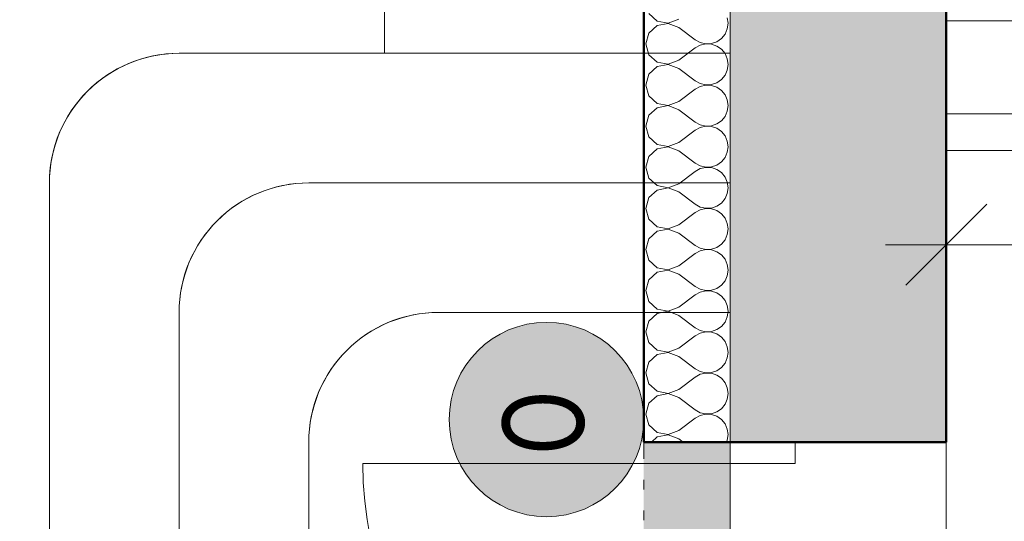
# Model space of a CAD drawing. Units: millimetres. Extents: x -18690 to 1567043, y -67402 to 55851.
# Drawn here: x 681777 to 684055, y 16847 to 18008 of the extents above; entities that cross this region are included whole.
import ezdxf

# ---------------------------------------------------------------- set-up
doc = ezdxf.new("R2010")
doc.units = ezdxf.units.MM
doc.header["$MEASUREMENT"] = 0
for name, pattern in [('Tečkovaná L', [386.25, 22.5, -363.75]), ('Wipeout_Contour', [1000, 0, -1000]), ('Čerchovaná se dvěma tečkami M', [558.75, 187.5, -108.75, 22.5, -108.75, 22.5, -108.75]), ('Čerchovaná se dvěma tečkami S', [303.75, 112.5, -48.75, 22.5, -48.75, 22.5, -48.75])]:
    doc.linetypes.add(name, pattern=pattern)
for name, color, linetype in [('2D - Hrubá', 7, 'Continuous'), ('2D - Popis - ASR', 7, 'Continuous'), ('2D - tenká', 7, 'Continuous'), ('3D - Dosky - podhľady', 7, 'Continuous'), ('3D - Dosky - podlahy', 7, 'Continuous'), ('3D - Zdivo - Kontaktné zateplenie', 7, 'Continuous'), ('3D - Zdivo - obvodové nosné', 7, 'Continuous'), ('Konstrukce - schodiště', 7, 'Continuous'), ('Kóty - SP', 7, 'Continuous'), ('Otvory – Dveře', 7, 'Continuous'), ('Výplně - Povrchové', 7, 'Continuous'), ('Výplně – Řezové', 7, 'Continuous'), ('Zóny', 7, 'Continuous')]:
    doc.layers.add(name, color=color, linetype=linetype)
doc.styles.add('GENEROVANÝ_STYL_2', font='txt')
doc.styles.add('GENEROVANÝ_STYL_3', font='txt')
doc.dimstyles.new('GENEROVANÝ_STYL__3', dxfattribs={"dimtxt": 187.5, "dimasz": 178.125, "dimexe": 0.18, "dimexo": 400, "dimgap": 0, "dimtad": 1, "dimtih": 1, "dimtoh": 1, "dimdec": 0, "dimzin": 0, "dimdsep": 46, "dimtxsty": 'GENEROVANÝ_STYL_3', "dimblk": 'ARROWHEAD_6', "dimblk1": 'ARROWHEAD_6', "dimblk2": 'ARROWHEAD_6', "dimcen": 0.09, "dimclrd": 7, "dimclre": 7, "dimclrt": 7, "dimazin": 0, "dimtfac": 1, "dimtdec": 4, "dimtmove": 2, "dimatfit": 3, "dimfxl": 1, "dimtolj": 1, "dimtzin": 0, "dimarcsym": 0})
doc.dimstyles.new('GENEROVANÝ_STYL__4', dxfattribs={"dimtxt": 187.5, "dimasz": 178.125, "dimexe": 0.18, "dimexo": 400, "dimgap": 0, "dimtad": 1, "dimtih": 1, "dimtoh": 1, "dimdec": 0, "dimzin": 0, "dimdsep": 46, "dimtxsty": 'GENEROVANÝ_STYL_3', "dimblk": 'ARROWHEAD_6', "dimblk1": 'ARROWHEAD_6', "dimblk2": 'ARROWHEAD_6', "dimcen": 0.09, "dimclrd": 7, "dimclre": 7, "dimclrt": 7, "dimazin": 0, "dimtfac": 1, "dimtdec": 4, "dimtmove": 0, "dimatfit": 3, "dimfxl": 1, "dimtolj": 1, "dimtzin": 0, "dimarcsym": 0})
doc.dimstyles.new('GENEROVANÝ_STYL__6', dxfattribs={"dimtxt": 187.5, "dimasz": 178.125, "dimexe": 0.18, "dimexo": 400, "dimgap": 0, "dimtad": 1, "dimdec": 0, "dimzin": 0, "dimdsep": 46, "dimtxsty": 'GENEROVANÝ_STYL_3', "dimblk": 'ARROWHEAD_6', "dimblk1": 'ARROWHEAD_6', "dimblk2": 'ARROWHEAD_6', "dimcen": 0.09, "dimclrd": 7, "dimclre": 7, "dimclrt": 7, "dimazin": 0, "dimtfac": 1, "dimtdec": 4, "dimtmove": 0, "dimatfit": 3, "dimfxl": 1, "dimtolj": 1, "dimtzin": 0, "dimarcsym": 0})

# ---------------------------------------------------------------- blocks, each defined once
blk = doc.blocks.new('Deska_15_1', base_point=(684881.1, 17790.5))
at = {"layer": '3D - Dosky - podhľady', "color": 7, "linetype": 'Continuous', "lineweight": 13, "flags": 128}
blk.add_lwpolyline([(684881.1, 17790.5), (683921.1, 17790.5), (683921.1, 14010.5), (684881.1, 14010.5), (684881.1, 14610.5), (685681.1, 14610.5), (685681.1, 17190.5), (684881.1, 17190.5)], close=True, dxfattribs=at)
blk = doc.blocks.new('Deska_25_1', base_point=(683921.1, 11760.5))
at = {"layer": '3D - Dosky - podhľady', "color": 7, "linetype": 'Tečkovaná L', "lineweight": 13, "flags": 128}
blk.add_lwpolyline([(683921.1, 11760.5), (685681.1, 11760.5), (685681.1, 20040.5), (683921.1, 20040.5)], close=True, dxfattribs=at)
blk = doc.blocks.new('Deska_62_1', base_point=(683421.1, 17330.5))
at = {"layer": '3D - Dosky - podlahy', "color": 7, "linetype": 'Continuous', "lineweight": 13, "flags": 128}
blk.add_lwpolyline([(683421.1, 17330.5), (682746.1, 17330.5, 0.414214), (682446.1, 17030.5), (682446.1, 16055.5, 0.414214), (682746.1, 15755.5), (683421.1, 15755.5)], format="xyb", close=True, dxfattribs=at)
blk = doc.blocks.new('Deska_63_1', base_point=(682446.1, 15455.5))
at = {"layer": '3D - Dosky - podlahy', "color": 7, "linetype": 'Continuous', "lineweight": 13, "flags": 128}
blk.add_lwpolyline([(682446.1, 15455.5), (683421.1, 15455.5), (683421.1, 17630.5), (682446.1, 17630.5, 0.414214), (682146.1, 17330.5), (682146.1, 15755.5, 0.414214)], format="xyb", close=True, dxfattribs=at)
blk = doc.blocks.new('Deska_64_1', base_point=(682146.1, 15155.5))
at = {"layer": '3D - Dosky - podhľady', "color": 7, "linetype": 'Continuous', "lineweight": 13, "flags": 128}
blk.add_lwpolyline([(682146.1, 15155.5), (683421.1, 15155.5), (683421.1, 17930.5), (682146.1, 17930.5, 0.414214), (681846.1, 17630.5), (681846.1, 15455.5, 0.414214)], format="xyb", close=True, dxfattribs=at)
blk = doc.blocks.new('Schodiště_4_1', base_point=(678905.1, 0))
at = {"layer": 'Konstrukce - schodiště', "color": 7, "linetype": 'Continuous', "lineweight": 13}
for p, q in [((683921.1, 18305.5), (683921.1, 18005.5)), ((684756.1, 18005.5), (683921.1, 18005.5)), ((683921.1, 18005.5), (683921.1, 17705.5)), ((683921.1, 18005.5), (684756.1, 18005.5)), ((683921.1, 17705.5), (684756.1, 17705.5))]:
    blk.add_line(p, q, dxfattribs=at)
blk = doc.blocks.new('Dveře 25_2')
at = {"layer": 'Otvory – Dveře', "color": 7, "linetype": 'Continuous', "lineweight": 13}
for p, q in [((425, 0), (425, 850)), ((-425, 0), (-475, 0)), ((-475, 0), (-475, -150)), ((-475, 0), (-475, -150)), ((-475, 0), (-475, -150)), ((-425, -150), (-425, 0)), ((475, 0), (425, 0)), ((425, 0), (425, -150)), ((475, -150), (475, 0)), ((475, 0), (475, -150)), ((475, 0), (475, -150)), ((-475, -150), (-425, -150)), ((-475, -150), (-475, -500)), ((425, -150), (475, -150)), ((475, -150), (475, -500))]:
    blk.add_line(p, q, dxfattribs=at)
at = {"layer": 'Otvory – Dveře', "color": 7, "linetype": 'Čerchovaná se dvěma tečkami M', "lineweight": 13}
for p, q in [((-475, 0), (475, 0)), ((-475, -500), (475, -500))]:
    blk.add_line(p, q, dxfattribs=at)
at = {"layer": 'Otvory – Dveře', "color": 7, "linetype": 'Continuous', "lineweight": 13}
blk.add_arc((425, 0), 850, 90, 180, dxfattribs=at)
blk = doc.blocks.new('Zeď_8_1', base_point=(683421.1, 11260.5))
at = {"layer": 'Výplně – Řezové', "linetype": 'Continuous', "lineweight": 13, "true_color": 0xa8a8a8}
blk.add_hatch(color=253, dxfattribs=at).paths.add_polyline_path([(683921.1, 18800.5), (683421.1, 18800.5), (683421.1, 17030.5), (683921.1, 17030.5)])
at = {"layer": '3D - Zdivo - obvodové nosné', "color": 7, "linetype": 'Continuous', "lineweight": 13}
for p, q in [((683421.1, 17030.5), (683571.1, 17030.5)), ((683571.1, 17030.5), (683921.1, 17030.5))]:
    blk.add_line(p, q, dxfattribs=at)
at = {"layer": '3D - Zdivo - obvodové nosné', "color": 7, "linetype": 'Continuous', "lineweight": 13, "flags": 128}
for points in [[(683421.1, 18800.5), (683421.1, 17030.5)], [(683921.1, 17030.5), (683921.1, 18800.5)]]:
    blk.add_lwpolyline(points, dxfattribs=at)
at = {"layer": 'Otvory – Dveře', "color": 7, "linetype": 'Continuous', "lineweight": 13, "zscale": 1000, "rotation": 90}
blk.add_blockref('Dveře 25_2', (683421.1, 16555.5), dxfattribs=at)
blk = doc.blocks.new('*X575', base_point=(678905.1, 0))
at = {"layer": 'Výplně – Řezové', "color": 7, "linetype": 'Continuous', "lineweight": 13}
for p, q in [((683232.9, 18022.6), (683252.1, 18005)), ((683252.1, 18005), (683277.7, 18000.2)), ((683277.7, 17999.8), (683252.1, 17995)), ((683277.7, 18000.2), (683302, 18009.5)), ((683302, 17990.5), (683277.7, 17999.8)), ((683416.3, 18000), (683414.5, 18013)), ((683414.5, 17987), (683416.3, 18000)), ((683232.9, 17977.4), (683225.8, 17952.4)), ((683252.1, 17995), (683232.9, 17977.4)), ((683302, 17990.5), (683340.1, 17961.9)), ((683400.8, 17964.8), (683409.2, 17975)), ((683409.2, 17975), (683414.5, 17987)), ((683225.8, 17952.4), (683232.9, 17927.3)), ((683340.1, 17961.9), (683351.6, 17955.5)), ((683351.6, 17955.5), (683364.4, 17952.6)), ((683364.4, 17952.2), (683351.6, 17949.2)), ((683364.4, 17952.6), (683377.5, 17953.2)), ((683377.5, 17951.6), (683364.4, 17952.2)), ((683377.5, 17953.2), (683390, 17957.4)), ((683390, 17947.4), (683377.5, 17951.6)), ((683390, 17957.4), (683400.8, 17964.8)), ((683302, 17914.3), (683340.1, 17942.9)), ((683351.6, 17949.2), (683340.1, 17942.9)), ((683400.8, 17939.9), (683390, 17947.4)), ((683409.2, 17929.8), (683400.8, 17939.9)), ((683414.5, 17917.8), (683409.2, 17929.8)), ((683232.9, 17927.3), (683252.1, 17909.8)), ((683252.1, 17909.8), (683277.7, 17905)), ((683277.7, 17905), (683302, 17914.3)), ((683416.3, 17904.8), (683414.5, 17917.8)), ((683252.1, 17899.7), (683232.9, 17882.2)), ((683277.7, 17904.6), (683252.1, 17899.7)), ((683302, 17895.2), (683277.7, 17904.6)), ((683302, 17895.2), (683340.1, 17866.7)), ((683409.2, 17879.7), (683414.5, 17891.7)), ((683414.5, 17891.7), (683416.3, 17904.8)), ((683232.9, 17882.2), (683225.8, 17857.1)), ((683340.1, 17866.7), (683351.6, 17860.3)), ((683351.6, 17860.3), (683364.4, 17857.3)), ((683377.5, 17858), (683390, 17862.2)), ((683390, 17862.2), (683400.8, 17869.6)), ((683400.8, 17869.6), (683409.2, 17879.7)), ((683225.8, 17857.1), (683232.9, 17832.1)), ((683302, 17819), (683340.1, 17847.6)), ((683351.6, 17854), (683340.1, 17847.6)), ((683364.4, 17857), (683351.6, 17854)), ((683364.4, 17857.3), (683377.5, 17858)), ((683377.5, 17856.3), (683364.4, 17857)), ((683390, 17852.1), (683377.5, 17856.3)), ((683400.8, 17844.7), (683390, 17852.1)), ((683409.2, 17834.6), (683400.8, 17844.7)), ((683232.9, 17832.1), (683252.1, 17814.6)), ((683252.1, 17814.6), (683277.7, 17809.7)), ((683277.7, 17809.7), (683302, 17819)), ((683414.5, 17822.5), (683409.2, 17834.6)), ((683416.3, 17809.5), (683414.5, 17822.5)), ((683252.1, 17804.5), (683232.9, 17786.9)), ((683277.7, 17809.3), (683252.1, 17804.5)), ((683302, 17800), (683277.7, 17809.3)), ((683302, 17800), (683340.1, 17771.4)), ((683409.2, 17784.5), (683414.5, 17796.5)), ((683414.5, 17796.5), (683416.3, 17809.5)), ((683232.9, 17786.9), (683225.8, 17761.9)), ((683340.1, 17771.4), (683351.6, 17765.1)), ((683390, 17766.9), (683400.8, 17774.4)), ((683400.8, 17774.4), (683409.2, 17784.5)), ((683225.8, 17761.9), (683232.9, 17736.9)), ((683302, 17723.8), (683340.1, 17752.4)), ((683351.6, 17758.7), (683340.1, 17752.4)), ((683351.6, 17765.1), (683364.4, 17762.1)), ((683364.4, 17761.7), (683351.6, 17758.7)), ((683364.4, 17762.1), (683377.5, 17762.7)), ((683377.5, 17761.1), (683364.4, 17761.7)), ((683377.5, 17762.7), (683390, 17766.9)), ((683390, 17756.9), (683377.5, 17761.1)), ((683400.8, 17749.4), (683390, 17756.9)), ((683409.2, 17739.3), (683400.8, 17749.4)), ((683232.9, 17736.9), (683252.1, 17719.3)), ((683277.7, 17714.5), (683302, 17723.8)), ((683414.5, 17727.3), (683409.2, 17739.3)), ((683416.3, 17714.3), (683414.5, 17727.3)), ((683252.1, 17709.3), (683232.9, 17691.7)), ((683252.1, 17719.3), (683277.7, 17714.5)), ((683277.7, 17714.1), (683252.1, 17709.3)), ((683302, 17704.8), (683277.7, 17714.1)), ((683302, 17704.8), (683340.1, 17676.2)), ((683409.2, 17689.3), (683414.5, 17701.3)), ((683414.5, 17701.3), (683416.3, 17714.3)), ((683232.9, 17691.7), (683225.8, 17666.7)), ((683390, 17671.7), (683400.8, 17679.1)), ((683400.8, 17679.1), (683409.2, 17689.3)), ((683225.8, 17666.7), (683232.9, 17641.6)), ((683302, 17628.6), (683340.1, 17657.1)), ((683340.1, 17676.2), (683351.6, 17669.8)), ((683351.6, 17663.5), (683340.1, 17657.1)), ((683351.6, 17669.8), (683364.4, 17666.9)), ((683364.4, 17666.5), (683351.6, 17663.5)), ((683364.4, 17666.9), (683377.5, 17667.5)), ((683377.5, 17665.8), (683364.4, 17666.5)), ((683377.5, 17667.5), (683390, 17671.7)), ((683390, 17661.6), (683377.5, 17665.8)), ((683400.8, 17654.2), (683390, 17661.6)), ((683232.9, 17641.6), (683252.1, 17624.1)), ((683409.2, 17644.1), (683400.8, 17654.2)), ((683414.5, 17632.1), (683409.2, 17644.1)), ((683416.3, 17619), (683414.5, 17632.1)), ((683252.1, 17614), (683232.9, 17596.5)), ((683252.1, 17624.1), (683277.7, 17619.2)), ((683277.7, 17618.9), (683252.1, 17614)), ((683277.7, 17619.2), (683302, 17628.6)), ((683302, 17609.5), (683277.7, 17618.9)), ((683302, 17609.5), (683340.1, 17581)), ((683414.5, 17606), (683416.3, 17619)), ((683232.9, 17596.5), (683225.8, 17571.4)), ((683400.8, 17583.9), (683409.2, 17594)), ((683409.2, 17594), (683414.5, 17606)), ((683225.8, 17571.4), (683232.9, 17546.4)), ((683340.1, 17581), (683351.6, 17574.6)), ((683351.6, 17568.3), (683340.1, 17561.9)), ((683351.6, 17574.6), (683364.4, 17571.6)), ((683364.4, 17571.2), (683351.6, 17568.3)), ((683364.4, 17571.6), (683377.5, 17572.3)), ((683377.5, 17570.6), (683364.4, 17571.2)), ((683377.5, 17572.3), (683390, 17576.5)), ((683390, 17566.4), (683377.5, 17570.6)), ((683390, 17576.5), (683400.8, 17583.9)), ((683400.8, 17559), (683390, 17566.4)), ((683232.9, 17546.4), (683252.1, 17528.8)), ((683302, 17533.3), (683340.1, 17561.9)), ((683409.2, 17548.8), (683400.8, 17559)), ((683414.5, 17536.8), (683409.2, 17548.8)), ((683252.1, 17518.8), (683232.9, 17501.2)), ((683252.1, 17528.8), (683277.7, 17524)), ((683277.7, 17523.6), (683252.1, 17518.8)), ((683277.7, 17524), (683302, 17533.3)), ((683302, 17514.3), (683277.7, 17523.6)), ((683416.3, 17523.8), (683414.5, 17536.8)), ((683414.5, 17510.8), (683416.3, 17523.8)), ((683232.9, 17501.2), (683225.8, 17476.2)), ((683302, 17514.3), (683340.1, 17485.7)), ((683400.8, 17488.7), (683409.2, 17498.8)), ((683409.2, 17498.8), (683414.5, 17510.8)), ((683225.8, 17476.2), (683232.9, 17451.2)), ((683340.1, 17485.7), (683351.6, 17479.4)), ((683351.6, 17473), (683340.1, 17466.7)), ((683351.6, 17479.4), (683364.4, 17476.4)), ((683364.4, 17476), (683351.6, 17473)), ((683364.4, 17476.4), (683377.5, 17477)), ((683377.5, 17475.4), (683364.4, 17476)), ((683377.5, 17477), (683390, 17481.2)), ((683390, 17471.2), (683377.5, 17475.4)), ((683390, 17481.2), (683400.8, 17488.7)), ((683232.9, 17451.2), (683252.1, 17433.6)), ((683302, 17438.1), (683340.1, 17466.7)), ((683400.8, 17463.7), (683390, 17471.2)), ((683409.2, 17453.6), (683400.8, 17463.7)), ((683414.5, 17441.6), (683409.2, 17453.6)), ((683252.1, 17433.6), (683277.7, 17428.8)), ((683277.7, 17428.4), (683252.1, 17423.5)), ((683277.7, 17428.8), (683302, 17438.1)), ((683302, 17419), (683277.7, 17428.4)), ((683416.3, 17428.6), (683414.5, 17441.6)), ((683414.5, 17415.6), (683416.3, 17428.6)), ((683232.9, 17406), (683225.8, 17381)), ((683252.1, 17423.5), (683232.9, 17406)), ((683302, 17419), (683340.1, 17390.5)), ((683409.2, 17403.5), (683414.5, 17415.6)), ((683340.1, 17390.5), (683351.6, 17384.1)), ((683351.6, 17384.1), (683364.4, 17381.1)), ((683364.4, 17381.1), (683377.5, 17381.8)), ((683377.5, 17381.8), (683390, 17386)), ((683390, 17386), (683400.8, 17393.4)), ((683400.8, 17393.4), (683409.2, 17403.5)), ((683225.8, 17381), (683232.9, 17355.9)), ((683302, 17342.9), (683340.1, 17371.4)), ((683351.6, 17377.8), (683340.1, 17371.4)), ((683364.4, 17380.8), (683351.6, 17377.8)), ((683377.5, 17380.1), (683364.4, 17380.8)), ((683390, 17375.9), (683377.5, 17380.1)), ((683400.8, 17368.5), (683390, 17375.9)), ((683409.2, 17358.4), (683400.8, 17368.5)), ((683232.9, 17355.9), (683252.1, 17338.4)), ((683252.1, 17338.4), (683277.7, 17333.5)), ((683277.7, 17333.5), (683302, 17342.9)), ((683414.5, 17346.3), (683409.2, 17358.4)), ((683416.3, 17333.3), (683414.5, 17346.3)), ((683252.1, 17328.3), (683232.9, 17310.7)), ((683277.7, 17333.1), (683252.1, 17328.3)), ((683302, 17323.8), (683277.7, 17333.1)), ((683302, 17323.8), (683340.1, 17295.2)), ((683409.2, 17308.3), (683414.5, 17320.3)), ((683414.5, 17320.3), (683416.3, 17333.3)), ((683232.9, 17310.7), (683225.8, 17285.7)), ((683340.1, 17295.2), (683351.6, 17288.9)), ((683377.5, 17286.5), (683390, 17290.7)), ((683390, 17290.7), (683400.8, 17298.2)), ((683400.8, 17298.2), (683409.2, 17308.3)), ((683225.8, 17285.7), (683232.9, 17260.7)), ((683302, 17247.6), (683340.1, 17276.2)), ((683351.6, 17282.5), (683340.1, 17276.2)), ((683351.6, 17288.9), (683364.4, 17285.9)), ((683364.4, 17285.5), (683351.6, 17282.5)), ((683364.4, 17285.9), (683377.5, 17286.5)), ((683377.5, 17284.9), (683364.4, 17285.5)), ((683390, 17280.7), (683377.5, 17284.9)), ((683400.8, 17273.2), (683390, 17280.7)), ((683409.2, 17263.1), (683400.8, 17273.2)), ((683232.9, 17260.7), (683252.1, 17243.1)), ((683277.7, 17238.3), (683302, 17247.6)), ((683414.5, 17251.1), (683409.2, 17263.1)), ((683416.3, 17238.1), (683414.5, 17251.1)), ((683252.1, 17233.1), (683232.9, 17215.5)), ((683252.1, 17243.1), (683277.7, 17238.3)), ((683277.7, 17237.9), (683252.1, 17233.1)), ((683302, 17228.6), (683277.7, 17237.9)), ((683302, 17228.6), (683340.1, 17200)), ((683409.2, 17213.1), (683414.5, 17225.1)), ((683414.5, 17225.1), (683416.3, 17238.1)), ((683232.9, 17215.5), (683225.8, 17190.5)), ((683340.1, 17200), (683351.6, 17193.6)), ((683390, 17195.5), (683400.8, 17202.9)), ((683400.8, 17202.9), (683409.2, 17213.1)), ((683225.8, 17190.5), (683232.9, 17165.4)), ((683302, 17152.4), (683340.1, 17181)), ((683351.6, 17187.3), (683340.1, 17181)), ((683351.6, 17193.6), (683364.4, 17190.7)), ((683364.4, 17190.3), (683351.6, 17187.3)), ((683364.4, 17190.7), (683377.5, 17191.3)), ((683377.5, 17189.6), (683364.4, 17190.3)), ((683377.5, 17191.3), (683390, 17195.5)), ((683390, 17185.4), (683377.5, 17189.6)), ((683400.8, 17178), (683390, 17185.4)), ((683409.2, 17167.9), (683400.8, 17178)), ((683232.9, 17165.4), (683252.1, 17147.9)), ((683414.5, 17155.9), (683409.2, 17167.9)), ((683416.3, 17142.9), (683414.5, 17155.9)), ((683252.1, 17137.8), (683232.9, 17120.3)), ((683252.1, 17147.9), (683277.7, 17143)), ((683277.7, 17142.7), (683252.1, 17137.8)), ((683277.7, 17143), (683302, 17152.4)), ((683302, 17133.3), (683277.7, 17142.7)), ((683302, 17133.3), (683340.1, 17104.8)), ((683414.5, 17129.8), (683416.3, 17142.9)), ((683232.9, 17120.3), (683225.8, 17095.2)), ((683400.8, 17107.7), (683409.2, 17117.8)), ((683409.2, 17117.8), (683414.5, 17129.8)), ((683225.8, 17095.2), (683232.9, 17070.2)), ((683302, 17057.1), (683340.1, 17085.7)), ((683340.1, 17104.8), (683351.6, 17098.4)), ((683351.6, 17092.1), (683340.1, 17085.7)), ((683351.6, 17098.4), (683364.4, 17095.4)), ((683364.4, 17095), (683351.6, 17092.1)), ((683364.4, 17095.4), (683377.5, 17096.1)), ((683377.5, 17094.4), (683364.4, 17095)), ((683377.5, 17096.1), (683390, 17100.3)), ((683390, 17090.2), (683377.5, 17094.4)), ((683390, 17100.3), (683400.8, 17107.7)), ((683400.8, 17082.8), (683390, 17090.2)), ((683232.9, 17070.2), (683252.1, 17052.6)), ((683409.2, 17072.7), (683400.8, 17082.8)), ((683414.5, 17060.6), (683409.2, 17072.7)), ((683252.1, 17042.6), (683238.9, 17030.5)), ((683252.1, 17052.6), (683277.7, 17047.8)), ((683277.7, 17047.4), (683252.1, 17042.6)), ((683277.7, 17047.8), (683302, 17057.1)), ((683302, 17038.1), (683277.7, 17047.4)), ((683416.3, 17047.6), (683414.5, 17060.6)), ((683414.5, 17034.6), (683416.3, 17047.6)), ((683302, 17038.1), (683312.2, 17030.5)), ((683412.7, 17030.5), (683414.5, 17034.6))]:
    blk.add_line(p, q, dxfattribs=at)
blk = doc.blocks.new('Prázdný obdélníkový dveřní otvor 25_18')
at = {"layer": 'Otvory – Dveře', "color": 7, "linetype": 'Čerchovaná se dvěma tečkami S', "lineweight": 13}
for p, q in [((-475, 200), (475, 200)), ((-475, 0), (475, 0))]:
    blk.add_line(p, q, dxfattribs=at)
at = {"layer": 'Otvory – Dveře', "color": 7, "linetype": 'Continuous', "lineweight": 13}
for p, q in [((-475, 0), (-475, 200)), ((475, 0), (475, 200))]:
    blk.add_line(p, q, dxfattribs=at)
blk = doc.blocks.new('Zeď_94_1', base_point=(683221.1, 3440.5))
at = {"layer": 'Výplně - Povrchové', "linetype": 'Continuous', "lineweight": 0, "true_color": 0x7f4444}
blk.add_hatch(color=17, dxfattribs=at).paths.add_polyline_path([(683221.1, 17030.5), (683221.1, 16080.5), (683421.1, 16080.5), (683421.1, 17030.5)])
at = {"layer": '3D - Zdivo - Kontaktné zateplenie', "color": 7, "linetype": 'Continuous', "lineweight": 13}
blk.add_line((683221.1, 17030.5), (683421.1, 17030.5), dxfattribs=at)
at = {"layer": '3D - Zdivo - Kontaktné zateplenie', "color": 7, "linetype": 'Continuous', "lineweight": 13, "flags": 128}
for points in [[(683221.1, 18800.5), (683221.1, 17030.5)], [(683421.1, 17030.5), (683421.1, 18800.5)]]:
    blk.add_lwpolyline(points, dxfattribs=at)
at = {"layer": '3D - Zdivo - Kontaktné zateplenie', "color": 7, "lineweight": 13}
blk.add_blockref('*X575', (678905.1, 0), dxfattribs=at)
at = {"layer": 'Otvory – Dveře', "color": 7, "linetype": 'Continuous', "lineweight": 13, "xscale": -1, "zscale": 1000, "rotation": 269.9999995375284}
blk.add_blockref('Prázdný obdélníkový dveřní otvor 25_18', (683221.1, 16555.5), dxfattribs=at)
blk = doc.blocks.new('*D707', base_point=(678905.1, 0))
at = {"layer": 'Kóty - SP', "color": 7, "linetype": 'Continuous', "lineweight": 13}
for p, q in [((681252.3, 17124.2), (681439.8, 16936.7)), ((681746.1, 17030.5), (681170.3, 17030.5)), ((681346.1, 16080.5), (681346.1, 17030.5)), ((681252.3, 16174.2), (681439.8, 15986.7)), ((681746.1, 16080.5), (681170.3, 16080.5))]:
    blk.add_line(p, q, dxfattribs=at)
at = {"color": 254, "linetype": 'Wipeout_Contour', "lineweight": 0, "ltscale": 2725663.919607458}
blk.add_wipeout([(681342.3, 16351), (681342.3, 16760), (681087.3, 16760), (681087.3, 16351)], dxfattribs=at).dxf.layer = 'Kóty - SP'
at = {"layer": 'Kóty - SP', "color": 7, "lineweight": 13, "insert": (681311.6, 16384.7), "char_height": 187.5, "attachment_point": 7, "rotation": 90, "style": 'GENEROVANÝ_STYL_3'}
blk.add_mtext('\\A1;{\\W0.800000x;\\pql;\\fArial|b0|i1|c238|p34;950}', dxfattribs=at)
at = {"color": 254, "linetype": 'Wipeout_Contour', "lineweight": 0, "ltscale": 2726713.734065633}
blk.add_wipeout([(681604.8, 16265.3), (681604.8, 16845.7), (681349.8, 16845.7), (681349.8, 16265.3)], dxfattribs=at).dxf.layer = 'Kóty - SP'
at = {"layer": 'Kóty - SP', "color": 7, "lineweight": 13, "insert": (681574.1, 16299), "char_height": 187.5, "attachment_point": 7, "rotation": 90, "style": 'GENEROVANÝ_STYL_3'}
blk.add_mtext('\\A1;{\\W0.800000x;\\pql;\\fArial|b0|i1|c238|p34;2\xa0050}', dxfattribs=at)
blk = doc.blocks.new('ARROWHEAD_6')
at = {"color": 0, "linetype": 'Continuous', "lineweight": 0}
for p, q in [((-0.5, -0.5), (0.5, 0.5)), ((0, 0), (-1, 0))]:
    blk.add_line(p, q, dxfattribs=at)
blk = doc.blocks.new('*D708', base_point=(678905.1, 0))
at = {"layer": 'Kóty - SP', "color": 7, "linetype": 'Continuous', "lineweight": 13}
for p, q in [((681252.3, 18894.2), (681439.8, 18706.7)), ((681746.1, 18800.5), (681170.3, 18800.5)), ((681346.1, 17030.5), (681346.1, 18800.5)), ((681252.3, 17124.2), (681439.8, 16936.7)), ((681746.1, 17030.5), (681170.3, 17030.5))]:
    blk.add_line(p, q, dxfattribs=at)
at = {"color": 254, "linetype": 'Wipeout_Contour', "lineweight": 0, "ltscale": 2725801.637784648}
blk.add_wipeout([(681342.3, 17625.3), (681342.3, 18205.7), (681087.3, 18205.7), (681087.3, 17625.3)], dxfattribs=at).dxf.layer = 'Kóty - SP'
at = {"layer": 'Kóty - SP', "color": 7, "lineweight": 13, "insert": (681311.6, 17659), "char_height": 187.5, "attachment_point": 7, "rotation": 90, "style": 'GENEROVANÝ_STYL_3'}
blk.add_mtext('\\A1;{\\W0.800000x;\\pql;\\fArial|b0|i1|c238|p34;1\xa0770}', dxfattribs=at)
blk = doc.blocks.new('*D716', base_point=(678905.1, 0))
at = {"layer": 'Kóty - SP', "color": 7, "linetype": 'Continuous', "lineweight": 13}
for p, q in [((680652, 20134.2), (680839.5, 19946.7)), ((681145.8, 20040.5), (680570, 20040.5)), ((680745.8, 11760.5), (680745.8, 20040.5)), ((680652, 11854.2), (680839.5, 11666.7)), ((681145.8, 11760.5), (680570, 11760.5))]:
    blk.add_line(p, q, dxfattribs=at)
at = {"color": 254, "linetype": 'Wipeout_Contour', "lineweight": 0, "ltscale": 2723607.204690247}
blk.add_wipeout([(680742, 19571.5), (680742, 19980.5), (680487, 19980.5), (680487, 19571.5)], dxfattribs=at).dxf.layer = 'Kóty - SP'
at = {"color": 254, "linetype": 'Wipeout_Contour', "lineweight": 0, "ltscale": 2723185.311977585}
blk.add_wipeout([(680742, 15439.5), (680742, 16019.9), (680487, 16019.9), (680487, 15439.5)], dxfattribs=at).dxf.layer = 'Kóty - SP'
at = {"layer": 'Kóty - SP', "color": 7, "lineweight": 13, "char_height": 187.5, "attachment_point": 7, "rotation": 90, "style": 'GENEROVANÝ_STYL_3'}
for s, insert in [('\\A1;{\\W0.800000x;\\pql;\\fArial|b0|i1|c238|p34;500}', (680711.4, 19605.2)), ('\\A1;{\\W0.800000x;\\pql;\\fArial|b0|i1|c238|p34;8\xa0280}', (680711.5, 15473.3))]:
    blk.add_mtext(s, dxfattribs=dict(at, insert=insert))
blk = doc.blocks.new('*D719', base_point=(678905.1, 0))
at = {"layer": 'Kóty - SP', "color": 7, "linetype": 'Continuous', "lineweight": 13}
for p, q in [((680146.2, 20540.5), (680146.2, 20681.1)), ((680239.9, 20446.7), (680052.4, 20634.2)), ((680546.2, 20540.5), (679970.4, 20540.5)), ((680146.2, 3640.5), (680146.2, 20540.5)), ((680052.4, 3734.2), (680239.9, 3546.7)), ((680546.2, 3640.5), (679970.4, 3640.5))]:
    blk.add_line(p, q, dxfattribs=at)
at = {"color": 254, "linetype": 'Wipeout_Contour', "lineweight": 0, "ltscale": 2720489.956991759}
blk.add_wipeout([(680142.4, 11743.4), (680142.4, 12437.6), (679887.4, 12437.6), (679887.4, 11743.4)], dxfattribs=at).dxf.layer = 'Kóty - SP'
at = {"layer": 'Kóty - SP', "color": 7, "lineweight": 13, "insert": (680111.8, 11777.1), "char_height": 187.5, "attachment_point": 7, "rotation": 90, "style": 'GENEROVANÝ_STYL_3'}
blk.add_mtext('\\A1;{\\W0.800000x;\\pql;\\fArial|b0|i1|c238|p34;16\xa0900}', dxfattribs=at)
blk = doc.blocks.new('*D720', base_point=(678905.1, 0))
at = {"layer": 'Kóty - SP', "color": 7, "linetype": 'Continuous', "lineweight": 13}
for p, q in [((679546.6, 20540.5), (679546.6, 20681.1)), ((679640.3, 20446.7), (679452.8, 20634.2)), ((679946.6, 20540.5), (679370.8, 20540.5)), ((679546.6, 3640.5), (679546.6, 20540.5)), ((679452.8, 3734.2), (679640.3, 3546.7)), ((679946.6, 3640.5), (679370.8, 3640.5)), ((679546.6, 3499.9), (679546.6, 3640.5))]:
    blk.add_line(p, q, dxfattribs=at)
at = {"color": 254, "linetype": 'Wipeout_Contour', "lineweight": 0, "ltscale": 2718091.92475868}
blk.add_wipeout([(679542.8, 11743.4), (679542.8, 12437.6), (679287.8, 12437.6), (679287.8, 11743.4)], dxfattribs=at).dxf.layer = 'Kóty - SP'
at = {"layer": 'Kóty - SP', "color": 7, "lineweight": 13, "insert": (679512.2, 11777.1), "char_height": 187.5, "attachment_point": 7, "rotation": 90, "style": 'GENEROVANÝ_STYL_3'}
blk.add_mtext('\\A1;{\\W0.800000x;\\pql;\\fArial|b0|i1|c238|p34;16\xa0900}', dxfattribs=at)
blk = doc.blocks.new('*D761', base_point=(678905.1, 0))
at = {"layer": 'Kóty - SP', "color": 7, "linetype": 'Continuous', "lineweight": 13}
for p, q in [((683421.1, 22051.3), (683421.1, 22627)), ((683921.1, 22051.3), (683921.1, 22627)), ((683514.8, 22545), (683327.3, 22357.5)), ((684014.8, 22545), (683827.3, 22357.5)), ((683280.4, 22451.3), (683421.1, 22451.3)), ((683421.1, 22451.3), (683921.1, 22451.3))]:
    blk.add_line(p, q, dxfattribs=at)
at = {"color": 254, "linetype": 'Wipeout_Contour', "lineweight": 0, "ltscale": 2736300.652968491}
blk.add_wipeout([(683493.6, 22464.9), (683910.1, 22464.9), (683910.1, 22727.4), (683493.6, 22727.4)], dxfattribs=at).dxf.layer = 'Kóty - SP'
at = {"layer": 'Kóty - SP', "color": 7, "lineweight": 13, "insert": (683531.1, 22499.3), "char_height": 187.5, "attachment_point": 7, "style": 'GENEROVANÝ_STYL_3'}
blk.add_mtext('\\A1;{\\W0.800000x;\\pql;\\fArial|b0|i1|c238|p34;500}', dxfattribs=at)
blk = doc.blocks.new('*D762', base_point=(678905.1, 0))
at = {"layer": 'Kóty - SP', "color": 7, "linetype": 'Continuous', "lineweight": 13}
for p, q in [((683921.1, 22051.3), (683921.1, 22627)), ((690931.1, 22051.3), (690931.1, 22627)), ((684014.8, 22545), (683827.3, 22357.5)), ((691024.8, 22545), (690837.3, 22357.5)), ((683921.1, 22451.3), (690931.1, 22451.3))]:
    blk.add_line(p, q, dxfattribs=at)
at = {"color": 254, "linetype": 'Wipeout_Contour', "lineweight": 0, "ltscale": 2751278.113880624}
blk.add_wipeout([(687158.5, 22455), (687738.9, 22455), (687738.9, 22710), (687158.5, 22710)], dxfattribs=at).dxf.layer = 'Kóty - SP'
at = {"layer": 'Kóty - SP', "color": 7, "lineweight": 13, "insert": (687192.2, 22485.7), "char_height": 187.5, "attachment_point": 7, "style": 'GENEROVANÝ_STYL_3'}
blk.add_mtext('\\A1;{\\W0.800000x;\\pql;\\fArial|b0|i1|c238|p34;7\xa0010}', dxfattribs=at)
blk = doc.blocks.new('*D928', base_point=(678905.1, 0))
at = {"layer": 'Kóty - SP', "color": 7, "linetype": 'Continuous', "lineweight": 13}
for p, q in [((683921.1, 17087.1), (683921.1, 17662.9)), ((684756.1, 17087.1), (684756.1, 17662.9)), ((684014.8, 17580.9), (683827.3, 17393.4)), ((684849.8, 17580.9), (684662.3, 17393.4)), ((683780.4, 17487.1), (683921.1, 17487.1)), ((683921.1, 17487.1), (684756.1, 17487.1))]:
    blk.add_line(p, q, dxfattribs=at)
at = {"color": 254, "linetype": 'Wipeout_Contour', "lineweight": 0, "ltscale": 2738261.293572428}
blk.add_wipeout([(684134.1, 17490.9), (684543, 17490.9), (684543, 17745.9), (684134.1, 17745.9)], dxfattribs=at).dxf.layer = 'Kóty - SP'
at = {"layer": 'Kóty - SP', "color": 7, "lineweight": 13, "insert": (684167.8, 17521.4), "char_height": 187.5, "attachment_point": 7, "style": 'GENEROVANÝ_STYL_3'}
blk.add_mtext('\\A1;{\\W0.800000x;\\pql;\\fArial|b0|i1|c238|p34;835}', dxfattribs=at)
at = {"color": 254, "linetype": 'Wipeout_Contour', "lineweight": 0, "ltscale": 2738785.77619324}
blk.add_wipeout([(684268.4, 17217.8), (684684.8, 17217.8), (684684.8, 17480.3), (684268.4, 17480.3)], dxfattribs=at).dxf.layer = 'Kóty - SP'
at = {"layer": 'Kóty - SP', "color": 7, "lineweight": 13, "insert": (684305.9, 17252.2), "char_height": 187.5, "attachment_point": 7, "style": 'GENEROVANÝ_STYL_3'}
blk.add_mtext('\\A1;{\\W0.800000x;\\pql;\\fArial|b0|i1|c238|p34;125}', dxfattribs=at)

msp = doc.modelspace()

# ---------------------------------------------------------------- linework, layer by layer
at = {"layer": '2D - Hrubá', "color": 7, "linetype": 'Continuous', "lineweight": 50}
for p, q in [((683221.1, 17030.5), (683221.1, 18800.5)), ((683921.1, 18800.5), (683921.1, 17030.5)), ((683921.1, 17030.5), (683221.1, 17030.5))]:
    msp.add_line(p, q, dxfattribs=at)
at = {"layer": '2D - tenká', "color": 7, "linetype": 'Continuous', "lineweight": 13}
for p, q in [((682621.1, 21340.5), (682621.1, 17930.5)), ((682146.1, 17930.5), (683421.1, 17930.5)), ((681846.1, 17630.5), (681846.1, 16055.5)), ((683421.1, 17630.5), (682446.1, 17630.5)), ((682146.1, 16355.5), (682146.1, 17330.5)), ((682746.1, 17330.5), (683421.1, 17330.5)), ((682446.1, 17030.5), (682446.1, 16055.5))]:
    msp.add_line(p, q, dxfattribs=at)
for centre in [(682146.1, 17630.5), (682446.1, 17330.5), (682746.1, 17030.5)]:
    msp.add_arc(centre, 300, 90, 180, dxfattribs=at)
at = {"layer": 'Zóny', "color": 7, "linetype": 'Continuous', "lineweight": 0, "true_color": 0xffffff, "flags": 128}
msp.add_lwpolyline([(685681.1, 20040.5), (683921.1, 20040.5), (683921.1, 11760.5), (685681.1, 11760.5)], close=True, dxfattribs=at)
msp.add_lwpolyline([(681846.1, 17630.5), (681846.1, 15455.5, 0.414214), (682146.1, 15155.5), (683421.1, 15155.5), (683421.1, 17930.5), (683221.1, 17930.5), (682146.1, 17930.5, 0.21525), (681921.1, 17828.9, 0.182676)], format="xyb", close=True, dxfattribs=at)

# ---------------------------------------------------------------- block references
at = {"layer": '3D - Dosky - podhľady', "color": 7, "linetype": 'Tečkovaná L', "lineweight": 13}
msp.add_blockref('Deska_25_1', (683921.1, 11760.5), dxfattribs=at)
at = {"layer": '3D - Dosky - podhľady', "color": 7, "linetype": 'Continuous', "lineweight": 13}
for name, p in [('Deska_64_1', (682146.1, 15155.5)), ('Deska_15_1', (684881.1, 17790.5))]:
    msp.add_blockref(name, p, dxfattribs=at)
at = {"layer": '3D - Dosky - podlahy', "color": 7, "linetype": 'Continuous', "lineweight": 13}
for name, p in [('Deska_63_1', (682446.1, 15455.5)), ('Deska_62_1', (683421.1, 17330.5))]:
    msp.add_blockref(name, p, dxfattribs=at)
at = {"layer": '3D - Zdivo - Kontaktné zateplenie', "color": 7, "lineweight": 13}
msp.add_blockref('Zeď_94_1', (683221.1, 3440.5), dxfattribs=at)
at = {"layer": '3D - Zdivo - obvodové nosné', "color": 7, "lineweight": 13}
msp.add_blockref('Zeď_8_1', (683421.1, 11260.5), dxfattribs=at)
at = {"layer": 'Konstrukce - schodiště', "color": 7, "linetype": 'Continuous', "lineweight": 13}
msp.add_blockref('Schodiště_4_1', (678905.1, 0), dxfattribs=at)

# ---------------------------------------------------------------- next in the draw order: dimensions: what is measured, and where the dimension line sits
at = {"layer": 'Kóty - SP', "color": 7, "linetype": 'Continuous', "lineweight": 13}
dim = msp.add_linear_dim(base=(681346.1, 17030.5), p1=(683421.1, 16080.5), p2=(683421.1, 17030.5), angle=90, dimstyle='GENEROVANÝ_STYL__6', dxfattribs=at)
dim.commit()
dim.dimension.update_dxf_attribs({"geometry": '*D707', "text_midpoint": (681214.8, 16599.1), "dimtype": 160, "text_rotation": 90})

# ---------------------------------------------------------------- next in the draw order: dimensions: what is measured, and where the dimension line sits
dim = msp.add_linear_dim(base=(681346.1, 18800.5), p1=(683421.1, 17030.5), p2=(683421.1, 18800.5), angle=90, dimstyle='GENEROVANÝ_STYL__6', dxfattribs=at)
dim.commit()
dim.dimension.update_dxf_attribs({"geometry": '*D708', "text_midpoint": (681214.8, 17981.1), "dimtype": 160, "text_rotation": 90})

# ---------------------------------------------------------------- next in the draw order: dimensions: what is measured, and where the dimension line sits
dim = msp.add_linear_dim(base=(680745.8, 20040.5), p1=(697971.1, 11760.5), p2=(697971.1, 20040.5), angle=90, dimstyle='GENEROVANÝ_STYL__6', dxfattribs=at)
dim.commit()
dim.dimension.update_dxf_attribs({"geometry": '*D716', "text_midpoint": (680614.5, 15795.3), "dimtype": 160, "text_rotation": 90})

# ---------------------------------------------------------------- next in the draw order: dimensions: what is measured, and where the dimension line sits
dim = msp.add_linear_dim(base=(680146.2, 20540.5), p1=(683421.1, 3640.5), p2=(683421.1, 20540.5), angle=90, dimstyle='GENEROVANÝ_STYL__6', dxfattribs=at)
dim.commit()
dim.dimension.update_dxf_attribs({"geometry": '*D719', "text_midpoint": (680014.9, 12170.6), "dimtype": 160, "text_rotation": 90})

# ---------------------------------------------------------------- next in the draw order: dimensions: what is measured, and where the dimension line sits
dim = msp.add_linear_dim(base=(679546.6, 20540.5), p1=(683421.1, 3640.5), p2=(683421.1, 20540.5), angle=90, dimstyle='GENEROVANÝ_STYL__6', dxfattribs=at)
dim.commit()
dim.dimension.update_dxf_attribs({"geometry": '*D720', "text_midpoint": (679415.3, 12170.6), "dimtype": 160, "text_rotation": 90})

# ---------------------------------------------------------------- next in the draw order: hatches: boundary and pattern name
at = {"layer": '2D - Popis - ASR', "linetype": 'Continuous', "lineweight": 0, "true_color": 0x7f6a6a}
msp.add_hatch(color=8, dxfattribs=at).paths.add_polyline_path([(682996.1, 16857.6, -1), (682996.1, 17307.6, -1)])

# ---------------------------------------------------------------- next in the draw order: linework, layer by layer
at = {"layer": '2D - Popis - ASR', "color": 7, "linetype": 'Continuous', "lineweight": 0, "flags": 128}
msp.add_lwpolyline([(682996.1, 16857.6, -1), (682996.1, 17307.6, -1)], format="xyb", close=True, dxfattribs=at)

# ---------------------------------------------------------------- next in the draw order: texts
at = {"layer": '2D - Popis - ASR', "color": 7, "linetype": 'Continuous', "lineweight": 13, "insert": (683082.2, 17151.1), "char_height": 187.5, "attachment_point": 9, "rotation": 90, "style": 'GENEROVANÝ_STYL_2'}
msp.add_mtext('\\A1;{\\W0.800000x;\\pqr;\\fArial|b0|i0|c238|p34;O}', dxfattribs=at)

# ---------------------------------------------------------------- next in the draw order: dimensions: what is measured, and where the dimension line sits
at = {"layer": 'Kóty - SP', "color": 7, "linetype": 'Continuous', "lineweight": 13}
dim = msp.add_linear_dim(base=(683921.1, 22451.3), p1=(683421.1, 15900.5), p2=(683921.1, 15900.5), dimstyle='GENEROVANÝ_STYL__3', dxfattribs=at)
dim.commit()
dim.dimension.update_dxf_attribs({"geometry": '*D761', "text_midpoint": (683745.5, 22596.1), "dimtype": 160})

# ---------------------------------------------------------------- next in the draw order: dimensions: what is measured, and where the dimension line sits
dim = msp.add_linear_dim(base=(690931.1, 22451.3), p1=(683921.1, 15900.5), p2=(690931.1, 19368.5), dimstyle='GENEROVANÝ_STYL__4', dxfattribs=at)
dim.commit()
dim.dimension.update_dxf_attribs({"geometry": '*D762', "text_midpoint": (687514.3, 22582.5), "dimtype": 160})

# ---------------------------------------------------------------- next in the draw order: dimensions: what is measured, and where the dimension line sits
dim = msp.add_linear_dim(base=(684756.1, 17487.1), p1=(683921.1, 15900.5), p2=(684756.1, 14373), dimstyle='GENEROVANÝ_STYL__4', dxfattribs=at)
dim.commit()
dim.dimension.update_dxf_attribs({"geometry": '*D928', "text_midpoint": (684382.2, 17618.4), "dimtype": 160})

doc.saveas('drawing.dxf')
